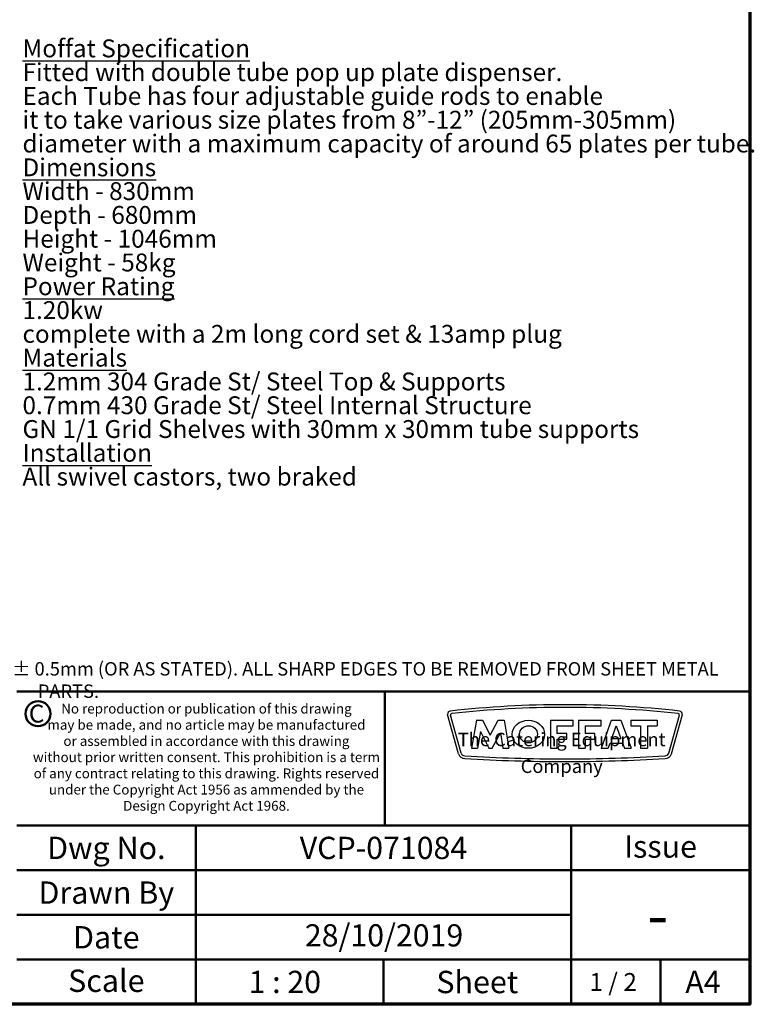
# Model space of a CAD drawing. Units: millimetres. Extents: x 65 to 5850, y 100 to 4100.
# Drawn here: x 4206 to 5850, y 100 to 2303 of the extents above; entities that cross this region are included whole.
import ezdxf
from ezdxf.enums import TextEntityAlignment as Align

# ---------------------------------------------------------------- set-up
doc = ezdxf.new("R2010")
doc.units = ezdxf.units.MM
doc.header["$LTSCALE"] = 20
for name, color, linetype, lineweight in [('Border (ISO)', 7, 'Continuous', 70), ('Symbol (ISO)', 7, 'Continuous', 25), ('Title (ISO)', 7, 'Continuous', 50)]:
    doc.layers.add(name, color=color, linetype=linetype, lineweight=lineweight)
doc.styles.add('Arial', font='arial.ttf')
doc.styles.add('Note Text (ISO)', font='tahoma.ttf')
doc.styles.add('Text Style101', font='tahomabd.ttf')
doc.styles.add('Text Style102', font='tahomabd.ttf')
doc.styles.add('Text Style41', font='tahoma.ttf')
doc.styles.add('Text Style49', font='tahoma.ttf')

# ---------------------------------------------------------------- blocks, each defined once
blk = doc.blocks.new('Borders Default Border')
at = {"layer": 'Border (ISO)', "flags": 128}
blk.add_lwpolyline([(5, 5), (5, 205), (292, 205), (292, 5), (5, 5)], dxfattribs=at)
blk = doc.blocks.new('Title Blocks Moffat2018')
for p, q in [((367.69, 110.15), (366.48, 114.56)), ((391.52, 110.15), (392.74, 114.56)), ((367.98, 110.24), (366.81, 114.47)), ((369.71, 113.91), (369.15, 110.77)), ((369.68, 113.91), (370.39, 113.91)), ((370.39, 113.91), (371.25, 112.23)), ((371.25, 112.23), (372.14, 113.91)), ((372.14, 113.91), (372.82, 113.91)), ((372.82, 113.91), (373.31, 110.77)), ((377.98, 113.91), (377.98, 110.77)), ((377.98, 113.91), (380.52, 113.91)), ((380.52, 113.27), (380.52, 113.91)), ((381.12, 113.91), (383.67, 113.91)), ((381.12, 113.91), (381.12, 110.77)), ((383.67, 113.27), (383.67, 113.91)), ((383.71, 110.77), (384.81, 113.91)), ((384.81, 113.91), (385.84, 113.91)), ((384.81, 113.91), (385.84, 113.91)), ((385.84, 113.91), (387, 110.77)), ((386.97, 113.91), (389.92, 113.91)), ((386.97, 113.91), (386.97, 113.27)), ((389.92, 113.91), (389.92, 113.27)), ((391.23, 110.24), (392.4, 114.47)), ((370.14, 112.65), (369.81, 110.77)), ((370.14, 112.65), (371.09, 110.77)), ((371.47, 110.77), (372.38, 112.49)), ((372.38, 112.49), (372.65, 110.77)), ((378.71, 113.27), (378.71, 112.41)), ((378.71, 113.27), (380.52, 113.27)), ((379.81, 112.41), (378.71, 112.41)), ((379.81, 111.78), (379.81, 112.41)), ((381.86, 113.27), (383.67, 113.27)), ((381.86, 113.27), (381.86, 112.41)), ((382.96, 112.41), (381.86, 112.41)), ((382.96, 111.78), (382.96, 112.41)), ((384.84, 111.88), (385.33, 113.27)), ((385.33, 113.27), (385.84, 111.88)), ((386.97, 113.27), (388.06, 113.27)), ((388.06, 113.27), (388.06, 110.77)), ((388.83, 113.27), (388.83, 110.77)), ((388.83, 113.27), (389.92, 113.27)), ((378.71, 111.78), (378.71, 110.77)), ((378.71, 111.78), (379.81, 111.78)), ((381.86, 111.78), (381.86, 110.77)), ((381.86, 111.78), (382.96, 111.78)), ((384.45, 110.77), (384.66, 111.36)), ((384.66, 111.36), (386.03, 111.36)), ((384.84, 111.88), (385.84, 111.88)), ((386.03, 111.36), (386.25, 110.77)), ((369.15, 110.77), (369.81, 110.77)), ((371.09, 110.77), (371.47, 110.77)), ((372.65, 110.77), (373.31, 110.77)), ((377.98, 110.77), (378.71, 110.77)), ((381.12, 110.77), (381.86, 110.77)), ((383.67, 110.77), (384.45, 110.77)), ((386.25, 110.77), (387, 110.77)), ((388.06, 110.77), (388.83, 110.77))]:
    blk.add_line(p, q)
for centre, radius, start, end in [((379.63, -0.69), 116.34, 90.0127, 96.3431), ((379.58, -0.69), 116.34, 83.6569, 89.9873), ((366.82, 114.6), 0.345, 96.8794, 186.0436), ((366.96, 114.51), 0.15, 96.2782, 195.431), ((379.63, -0.69), 116.04, 90.0128, 96.2782), ((379.58, -0.69), 116.04, 83.7218, 89.9872), ((392.25, 114.51), 0.15, 344.569, 83.7218), ((392.39, 114.6), 0.345, 353.9564, 83.1206), ((368.41, 110.39), 0.754, 198.3437, 269.0225), ((368.41, 110.39), 0.454, 199.1846, 269.7442), ((390.8, 110.39), 0.454, 270.2558, 340.8154), ((390.8, 110.39), 0.754, 270.9775, 341.6563), ((379.94, 299.69), 190.41, 266.5235, 269.8986), ((379.94, 299.69), 190.11, 266.5212, 269.8984), ((379.27, 299.69), 190.11, 270.1016, 273.4788), ((379.27, 299.69), 190.41, 270.1014, 273.4765)]:
    blk.add_arc(centre, radius, start, end)
for centre, major_axis, ratio in [((375.51, 112.34), (1.82, 0), 0.862068), ((375.53, 112.34), (-1, 0), 0.958588)]:
    blk.add_ellipse(centre, major_axis=major_axis, ratio=ratio)
at = {"layer": 'Title (ISO)'}
for p, q in [((318.3, 117.13), (400.3, 117.13)), ((359.44, 117.13), (359.44, 102.13)), ((400.3, 117.13), (400.3, 82.13)), ((318.3, 102.13), (400.3, 102.13)), ((338.3, 102.13), (338.3, 82.13)), ((380.3, 102.13), (380.3, 82.13)), ((318.3, 97.13), (400.3, 97.13)), ((318.3, 92.13), (380.3, 92.13)), ((318.3, 87.13), (400.3, 87.13)), ((359.3, 87.13), (359.3, 82.13)), ((390.3, 87.13), (390.3, 82.13)), ((318.3, 82.13), (400.3, 82.13))]:
    blk.add_line(p, q, dxfattribs=at)
blk.add_circle((320.66, 114.64), 1.4, dxfattribs=at)
at = {"insert": (379.24, 110.26), "char_height": 1.5, "width": 146.0653, "attachment_point": 5, "line_spacing_factor": 1.199123, "style": 'Arial'}
blk.add_mtext('\\fTraditional Arabic|b0|i0;\\H1.5000;The Catering Equipment\\PCompany ', dxfattribs=at)
at = {"layer": 'Title (ISO)', "style": 'Note Text (ISO)'}
for s, rotation, p in [('Dwg No.', 0.0055, (328.3, 99.63)), ('Date', 0, (328.3, 89.63))]:
    blk.add_text(s, height=2.5, rotation=rotation, dxfattribs=at).set_placement(p, align=Align.MIDDLE_CENTER)
blk.add_text('Issue', height=2.5, dxfattribs=at).set_placement((390.3, 101.03), align=Align.TOP_CENTER)
at = {"layer": 'Title (ISO)'}
for s, height, style, p in [('Sheet', 2.5, 'Note Text (ISO)', (369.8, 84.63)), ('1 / 2 ', 2, 'Text Style41', (385.3, 84.63))]:
    blk.add_text(s, height=height, dxfattribs=dict(at, style=style)).set_placement(p, align=Align.MIDDLE_CENTER)
at = {"layer": 'Title (ISO)', "attachment_point": 5, "style": 'Note Text (ISO)'}
for s, insert, char_height, width in [('\\fTahoma|b0|i0;\\H1.5000;ALL DIMENSIONS IN (mm), TOLERANCE = LINEAR ± 0.5mm, ANGULAR ± 0.5mm (OR AS STATED). ALL SHARP EDGES TO BE REMOVED FROM SHEET METAL PARTS.', (324.06, 118.41), 1.5, 152.5749), ('\\fTahoma|b0|i0;\\H2.4855;VCP-071084', (359.3, 99.63), 2.4855, 42), ('\\fTahoma|b0|i0;Drawn By', (328.3, 94.63), 2.5, 19.9269)]:
    blk.add_mtext(s, dxfattribs=dict(at, insert=insert, char_height=char_height, width=width))
at = {"layer": 'Title (ISO)', "insert": (319.63, 115.65), "char_height": 2, "attachment_point": 1, "style": 'Note Text (ISO)'}
blk.add_mtext('\\fTahoma|b0|i0;\\H2.0000;C', dxfattribs=at)
at = {"layer": 'Title (ISO)', "insert": (339.5, 115.76), "char_height": 1.1, "attachment_point": 2, "line_spacing_factor": 0.987884, "style": 'Note Text (ISO)'}
blk.add_mtext('\\fTahoma|b0|i0;\\H1.1000;No reproduction or publication of this drawing\\P\\fTahoma|b0|i0;\\H1.1000;may be made, and no article may be manufactured\\P\\fTahoma|b0|i0;\\H1.1000;or assembled in accordance with this drawing \\P\\fTahoma|b0|i0;\\H1.1000;without prior written consent. This prohibition is a term\\P\\fTahoma|b0|i0;\\H1.1000;of any contract relating to this drawing. Rights reserved\\P\\fTahoma|b0|i0;\\H1.1000;under the Copyright Act 1956 as ammended by the \\P\\fTahoma|b0|i0;\\H1.1000;Design Copyright Act 1968.\\P', dxfattribs=at)
at = {"layer": 'Title (ISO)', "insert": (328.3, 86.02), "char_height": 2.5, "width": 9.432, "attachment_point": 2, "rotation": 0.0054, "style": 'Note Text (ISO)'}
blk.add_mtext('Scale', dxfattribs=at)
at = {"layer": 'Title (ISO)'}
for tag, p, height, style in [('PROJECT_001', (183.13, 113.5), 2.49, 'Text Style49'), ('Product_No_001', (284.66, 113.7), 2.49, 'Text Style49'), ('TITLE_001', (179.87, 108.51), 2.49, 'Text Style49'), ('REVISION_NUMBER_001', (388.82, 89.63), 5, 'Text Style102'), ('CREATION_DATE_001', (350.51, 88.61), 2.49, 'Text Style49'), ('Sheet_Size_001', (393.06, 83.39), 2.5, 'Text Style101')]:
    blk.add_attdef(tag, p, '', height=height, dxfattribs=dict(at, style=style))
at = {"layer": 'Title (ISO)', "style": 'Text Style49'}
for tag, p in [('SMStyle', (165.89, 106.04)), ('Thickness', (230.11, 106.04)), ('Legacy', (165.89, 101.04)), ('Quote', (288.25, 100.87))]:
    blk.add_attdef(tag, text='', height=2.49, dxfattribs=at).set_placement(p, align=Align.TOP_CENTER)
for tag, p, rotation in [('SO_001', (279.72, 93.33), 359.9934), ('Initial_View_Scale_001', (344.21, 83.39), 0.0058)]:
    blk.add_attdef(tag, p, '', height=2.49, rotation=rotation, dxfattribs=at)

msp = doc.modelspace()

# ---------------------------------------------------------------- block references
at = {"xscale": 20, "yscale": 20, "zscale": 20}
msp.add_blockref('Borders Default Border', (0, 0), dxfattribs=at)
ref = msp.add_blockref('Title Blocks Moffat2018', (-2166, -1542.7), dxfattribs=dict(xscale=20, yscale=20, zscale=20))
ref.add_attrib('REVISION_NUMBER_001', '-', (5610.3, 250), dxfattribs={"layer": 'Title (ISO)', "height": 100, "style": 'Text Style102'})
ref.add_attrib('Sheet_Size_001', 'A4', (5695.3, 125.1), dxfattribs={"layer": 'Title (ISO)', "height": 50, "style": 'Text Style101'})
ref.add_attrib('Initial_View_Scale_001', '1 : 20', (4718.2, 125.2), dxfattribs={"layer": 'Title (ISO)', "height": 49.71, "rotation": 0.0058, "style": 'Text Style49'})
ref.add_attrib('CREATION_DATE_001', '28/10/2019', (4844.2, 229.4), dxfattribs={"layer": 'Title (ISO)', "height": 49.71, "style": 'Text Style49'})

# ---------------------------------------------------------------- texts
at = {"layer": 'Symbol (ISO)', "insert": (4212.4, 1752.9), "char_height": 50, "width": 2833.562, "attachment_point": 4, "line_spacing_factor": 0.79821, "style": 'Note Text (ISO)'}
msp.add_mtext('{\\fTahoma|b1|i0|c0|p34;\\H0.8x;\\LMoffat Specification \\l\\P\\fTahoma|b0|i0|c0|p34;\\H1.18928x; \\H0.84084x;\\PFitted with double tube pop up plate dispenser.\\H1.20263x; \\H0.83151x;\\PEach Tube has four adjustable guide rods to enable\\H1.21636x; \\H0.82212x;\\Pit to take various size plates from 8”-12” (205mm-305mm)\\H1.21665x; \\H0.82193x;\\Pdiameter with a maximum capacity of around 65 plates per tube.\\H1.21663x; \\H0.82194x;\\P\\fTahoma|b1|i0|c0|p34;\\H1.16492x;\\L \\H0.85843x;\\P\\fTahoma|b0|i0|c0|p34;Dimensions\\H1.16591x;\\l \\H0.8577x;\\PWidth - 830mm\\H1.20531x; \\H0.82967x;\\PDepth - 680mm\\H1.20947x; \\H0.82681x;\\PHeight - 1046mm\\H1.2092x; \\H0.82699x;\\PWeight - 58kg\\H1.20922x; \\H0.82698x;\\P\\H1.16422x; \\H0.85894x;\\P\\LPower Rating\\H1.16596x; \\H0.85766x;\\P\\l1.20kw\\H1.2053x; \\H0.82967x;\\Pcomplete with a 2m long cord set & 13amp plug\\H1.20947x; \\H0.82681x;\\P\\fTahoma|b1|i0|c0|p34;\\H1.16421x;\\L \\H0.85895x;\\P\\fTahoma|b0|i0|c0|p34;Materials\\H1.20424x;\\l \\H0.8304x;\\P1.2mm 304 Grade St/ Steel Top & Supports\\H1.20954x; \\H0.82676x;\\P0.7mm 430 Grade St/ Steel Internal Structure\\H1.2092x; \\H0.82699x;\\PGN 1/1 Grid Shelves with 30mm x 30mm tube supports\\H1.20922x; \\H0.82698x;\\P\\H1.16422x; \\H0.85894x;\\P\\LInstallation\\H1.20424x;\\l \\H0.8304x;\\PAll swivel castors, two braked\\H1.20954x; \\H0.82676x;\\P\\H1.4142x; }\\P{\\H1.02787x; \\H0.77831x;\\P\\H1.15149x; }', dxfattribs=at)

doc.saveas('drawing.dxf')
